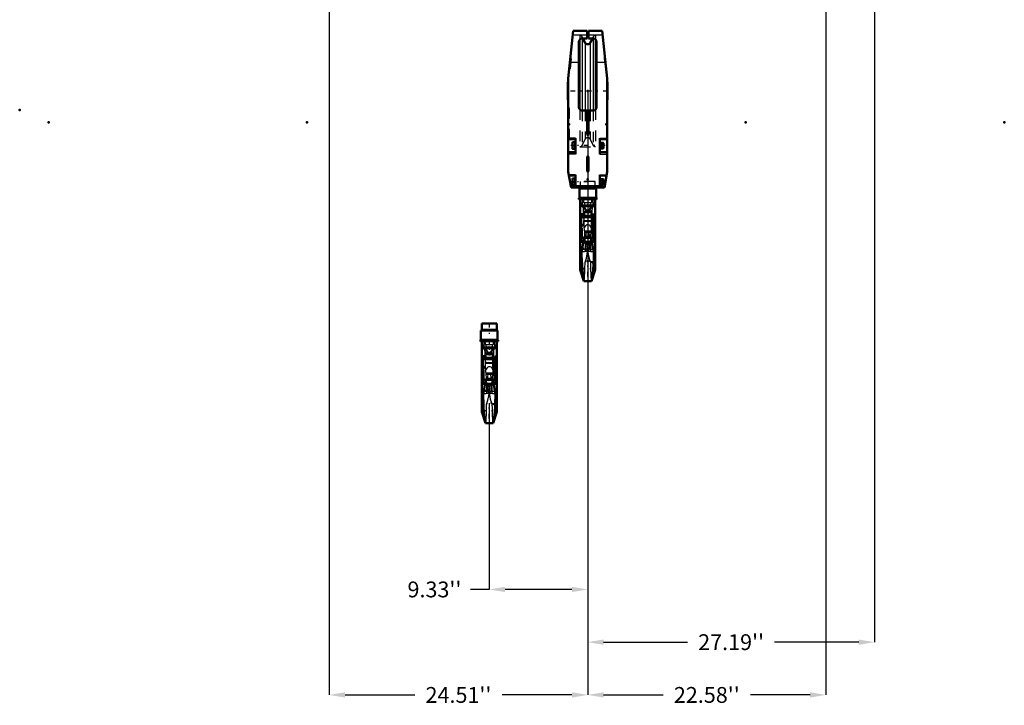
# Model space of a CAD drawing. Units: inches. Extents: x 19 to 237, y 19 to 233.
# Drawn here: x 21 to 114, y 19 to 84 of the extents above; entities that cross this region are included whole.
import ezdxf

# ---------------------------------------------------------------- set-up
doc = ezdxf.new("R2010")
doc.units = ezdxf.units.IN
doc.header["$MEASUREMENT"] = 0
doc.linetypes.add('Center', pattern=[1.5, 0.45, -0.5, 0.05, -0.5])
doc.linetypes.add('Dashed', pattern=[2, 1, -1])
for name, color, linetype, lineweight in [('2d ConnectionPoints', 7, 'Continuous', 50), ('AM_0', 7, 'Continuous', 50), ('AM_4', 3, 'Continuous', 25), ('AM_5', 3, 'Continuous', 25), ('AM_7', 7, 'Center', 25), ('AM_9', 6, 'Dashed', 25)]:
    doc.layers.add(name, color=color, linetype=linetype, lineweight=lineweight)
doc.dimstyles.get("Standard").update_dxf_attribs({"dimtxt": 0.18, "dimasz": 0.18, "dimexe": 0.18, "dimexo": 0.0625, "dimgap": 0.09, "dimtad": 0, "dimtih": 1, "dimtoh": 1, "dimdec": 4, "dimzin": 0, "dimdsep": 46, "dimtxsty": 'Standard', "dimcen": 0.09, "dimadec": 0, "dimazin": 0, "dimtfac": 1, "dimtdec": 4, "dimtofl": 0, "dimtmove": 0, "dimatfit": 3, "dimfxl": 0, "dimtolj": 1, "dimtzin": 0, "dimarcsym": 0})

# ---------------------------------------------------------------- blocks, each defined once
blk = doc.blocks.new('1_SH5_R02_HO_hook_1_0_in_5RQCW_1_1_GN_Wire_Rope_Hoist_900')
at = {"layer": 'AM_0'}
for p, q in [((65.838, 54.316), (64.259, 54.316)), ((64.259, 54.316), (64.259, 53.416)), ((65.751, 54.975), (64.346, 54.975)), ((64.346, 54.975), (64.346, 54.395)), ((65.751, 54.395), (65.751, 54.975)), ((65.838, 53.416), (65.838, 54.316)), ((65.838, 53.416), (64.259, 53.416)), ((65.838, 53.285), (64.259, 53.285)), ((64.341, 53.285), (64.341, 46.712)), ((64.363, 53.285), (64.389, 52.729)), ((65.708, 52.729), (65.734, 53.285)), ((65.756, 46.712), (65.756, 53.284)), ((64.346, 51.599), (64.346, 51.766)), ((64.434, 51.766), (64.346, 51.766)), ((64.346, 51.599), (64.434, 51.599)), ((64.56, 51.865), (64.434, 51.865)), ((64.434, 49.239), (64.434, 51.865)), ((65.537, 51.588), (64.434, 51.588)), ((64.56, 51.588), (64.56, 51.865)), ((64.703, 51.766), (64.56, 51.766)), ((64.56, 51.599), (64.703, 51.599)), ((64.703, 51.588), (64.703, 52.171)), ((65.394, 51.588), (65.394, 52.171)), ((65.537, 51.766), (65.394, 51.766)), ((65.394, 51.599), (65.537, 51.599)), ((65.663, 51.86), (65.537, 51.86)), ((65.537, 49.583), (65.537, 51.86)), ((65.537, 51.589), (65.663, 51.589)), ((65.663, 49.239), (65.663, 51.86)), ((65.751, 51.766), (65.663, 51.766)), ((65.663, 51.599), (65.751, 51.599)), ((65.751, 51.599), (65.751, 51.766)), ((64.72, 49.738), (64.341, 47.42)), ((65.377, 49.738), (64.72, 49.738)), ((65.722, 47.628), (65.377, 49.738)), ((65.537, 49.583), (65.663, 49.583)), ((65.663, 49.583), (65.537, 49.583)), ((64.434, 49.254), (64.641, 49.254)), ((64.434, 49.239), (64.639, 49.239)), ((64.632, 49.196), (65.465, 49.196)), ((65.456, 49.254), (65.663, 49.254)), ((65.458, 49.239), (65.663, 49.239)), ((64.462, 48.16), (64.467, 48.028)), ((65.629, 48.028), (65.635, 48.16)), ((64.375, 46.494), (64.692, 45.511)), ((65.405, 45.511), (65.722, 46.494)), ((64.685, 45.532), (65.412, 45.532)), ((64.685, 45.532), (64.699, 45.511)), ((64.698, 45.511), (65.398, 45.511)), ((65.398, 45.511), (65.412, 45.532))]:
    blk.add_line(p, q, dxfattribs=at)
for points in [[(64.389, 52.729), (64.393, 52.71), (64.402, 52.688), (64.434, 52.651), (64.531, 52.607), (64.727, 52.575)], [(65.048, 52.729), (65.047, 52.728), (64.89, 52.647), (64.727, 52.575)], [(64.727, 52.575), (64.758, 52.485), (64.816, 52.362), (64.923, 52.23), (64.979, 52.195), (65.045, 52.181), (65.104, 52.19), (65.168, 52.225), (65.248, 52.311), (65.353, 52.523), (65.37, 52.575)], [(65.37, 52.575), (65.208, 52.647), (65.049, 52.728), (65.048, 52.729)], [(65.37, 52.575), (65.549, 52.602), (65.654, 52.644), (65.679, 52.666), (65.699, 52.696), (65.705, 52.714), (65.708, 52.729)], [(65.394, 52.171), (65.268, 52.083), (65.119, 52.04), (65.048, 52.035), (64.892, 52.058), (64.753, 52.127), (64.703, 52.171)], [(64.467, 48.028), (64.485, 47.529), (64.509, 47.057), (64.539, 46.615), (64.573, 46.239), (64.611, 45.92), (64.647, 45.69), (64.685, 45.532)], [(65.412, 45.532), (65.45, 45.692), (65.489, 45.941), (65.526, 46.257), (65.56, 46.65), (65.59, 47.086), (65.614, 47.579), (65.629, 48.028)], [(65.722, 47.628), (65.743, 47.503), (65.754, 47.43), (65.756, 47.42), (65.756, 47.422)]]:
    blk.add_lwpolyline(points, dxfattribs=at)
for centre, radius, start, end in [((64.268, 54.395), 0.0787, 270, 360), ((65.829, 54.395), 0.0787, 180, 270), ((64.259, 53.35), 0.0658, 90, 270), ((65.838, 53.35), 0.0658, 270, 90), ((65.048, 46.712), 0.708, 180, 197.87553), ((65.048, 46.712), 0.708, 342.12447, 360)]:
    blk.add_arc(centre, radius, start, end, dxfattribs=at)
at = {"layer": 'AM_4'}
for p, q in [((65.751, 54.395), (64.346, 54.395)), ((65.708, 52.729), (64.389, 52.729)), ((64.56, 51.666), (64.434, 51.666)), ((64.703, 51.782), (65.394, 51.782)), ((64.703, 51.594), (65.394, 51.594)), ((65.537, 51.665), (65.663, 51.665)), ((64.528, 48.562), (65.569, 48.562)), ((64.375, 46.494), (64.375, 47.628)), ((64.443, 48.047), (64.467, 48.028)), ((65.629, 48.028), (65.654, 48.047)), ((65.722, 46.494), (65.722, 47.628))]:
    blk.add_line(p, q, dxfattribs=at)
for start_param, end_param in [(0, 0.519804), (2.621788, 3.141593)]:
    blk.add_ellipse((65.048, 50.158), major_axis=(-0.708, 0), ratio=0.766044, start_param=start_param, end_param=end_param, dxfattribs=at)
at = {"layer": 'AM_7'}
for p, q in [((65.048, 55.052), (65.048, 52.464)), ((64.19, 53.35), (64.328, 53.35)), ((64.259, 53.281), (64.259, 53.419)), ((65.827, 53.314), (64.27, 53.314)), ((65.769, 53.35), (65.907, 53.35)), ((65.838, 53.281), (65.838, 53.419)), ((65.821, 51.682), (64.276, 51.682)), ((64.27, 48.663), (65.827, 48.663)), ((65.827, 47.368), (64.27, 47.368)), ((64.305, 46.712), (65.792, 46.712)), ((65.048, 45.968), (65.048, 47.455))]:
    blk.add_line(p, q, dxfattribs=at)
at = {"layer": 'AM_9'}
for p, q in [((64.375, 53.285), (64.375, 47.615)), ((64.558, 52.729), (64.58, 53.285)), ((64.693, 52.997), (64.693, 53.285)), ((65.404, 53.285), (65.404, 52.997)), ((65.517, 53.285), (65.539, 52.729)), ((65.722, 53.285), (65.722, 47.628)), ((64.693, 52.997), (65.404, 52.997)), ((64.56, 51.582), (64.434, 51.582)), ((64.56, 51.569), (64.434, 51.569)), ((64.56, 49.541), (64.56, 51.588)), ((64.56, 51.573), (65.537, 51.573)), ((64.703, 50.58), (64.703, 51.588)), ((65.394, 50.58), (65.394, 51.588)), ((65.537, 51.584), (65.663, 51.584)), ((65.537, 51.569), (65.663, 51.569)), ((64.375, 50.325), (64.687, 51.065)), ((64.685, 51.214), (64.681, 51.277)), ((64.681, 51.277), (65.416, 51.277)), ((64.69, 50.852), (64.685, 51.214)), ((64.685, 51.214), (65.412, 51.214)), ((64.76, 50.179), (64.69, 50.852)), ((65.407, 50.852), (65.337, 50.179)), ((65.412, 51.214), (65.407, 50.852)), ((65.41, 51.065), (65.722, 50.325)), ((65.416, 51.277), (65.412, 51.214)), ((64.56, 49.567), (64.434, 49.567)), ((64.56, 49.541), (64.434, 49.541)), ((64.745, 50.309), (65.352, 50.309)), ((64.76, 50.179), (65.337, 50.179)), ((64.82, 49.319), (64.788, 49.616)), ((64.788, 49.616), (65.309, 49.616)), ((64.967, 49.62), (65.048, 49.543)), ((65.048, 49.543), (65.13, 49.62)), ((65.309, 49.616), (65.276, 49.319)), ((65.537, 49.541), (65.537, 49.583)), ((65.537, 49.567), (65.663, 49.567)), ((65.537, 49.541), (65.663, 49.541)), ((65.663, 49.541), (65.663, 49.567)), ((64.639, 49.239), (65.458, 49.239)), ((64.641, 49.254), (64.719, 49.254)), ((64.82, 49.319), (64.719, 49.254)), ((64.719, 49.254), (64.829, 49.244)), ((64.798, 49.389), (64.798, 47.321)), ((64.82, 49.319), (65.276, 49.319)), ((65.267, 49.244), (64.829, 49.244)), ((65.048, 48.663), (65.063, 48.33)), ((65.267, 49.244), (65.378, 49.254)), ((65.378, 49.254), (65.276, 49.319)), ((65.299, 49.389), (65.299, 47.321)), ((65.378, 49.254), (65.456, 49.254)), ((65.048, 48.31), (65.02, 48.341)), ((65.077, 48.341), (65.048, 48.31))]:
    blk.add_line(p, q, dxfattribs=at)
for points in [[(64.605, 52.526), (64.598, 52.534), (64.572, 52.588), (64.561, 52.636), (64.557, 52.681), (64.558, 52.729)], [(64.815, 52.729), (64.833, 52.701), (64.838, 52.679), (64.836, 52.656), (64.824, 52.633), (64.791, 52.602), (64.672, 52.544), (64.605, 52.526)], [(64.605, 52.526), (64.616, 52.199), (64.632, 51.853), (64.654, 51.54), (64.681, 51.277)], [(64.693, 52.997), (64.729, 52.884), (64.782, 52.776), (64.798, 52.752), (64.815, 52.729)], [(65.492, 52.526), (65.347, 52.577), (65.281, 52.624), (65.266, 52.646), (65.259, 52.666), (65.26, 52.688), (65.271, 52.714), (65.281, 52.729)], [(65.281, 52.729), (65.343, 52.828), (65.388, 52.941), (65.404, 52.997)], [(65.416, 51.277), (65.441, 51.513), (65.462, 51.799), (65.479, 52.139), (65.492, 52.523), (65.492, 52.526)], [(65.539, 52.729), (65.54, 52.679), (65.536, 52.635), (65.522, 52.581), (65.494, 52.528), (65.492, 52.526)], [(65.394, 50.58), (65.275, 50.77), (65.211, 50.826), (65.127, 50.868), (65.065, 50.88), (65.048, 50.88), (64.979, 50.871), (64.918, 50.846), (64.831, 50.78), (64.719, 50.616), (64.703, 50.58)], [(64.788, 49.616), (64.744, 49.673), (64.713, 49.695)], [(64.798, 49.389), (64.782, 49.796), (64.76, 50.179)], [(65.2, 49.737), (65.228, 49.923), (65.169, 50.165), (65.143, 50.201), (65.107, 50.232), (65.082, 50.244), (65.058, 50.25), (65.048, 50.25), (65.024, 50.247), (64.997, 50.236), (64.961, 50.209), (64.914, 50.139), (64.87, 49.955), (64.897, 49.738)], [(64.897, 49.738), (64.898, 49.736), (64.948, 49.64), (64.967, 49.62)], [(65.13, 49.62), (65.191, 49.713), (65.2, 49.737)], [(65.337, 50.179), (65.315, 49.809), (65.299, 49.389)], [(65.384, 49.695), (65.349, 49.669), (65.309, 49.616)], [(65.048, 48.663), (65.03, 48.86), (64.976, 49.056), (64.898, 49.228), (64.798, 49.389)], [(65.02, 48.341), (64.999, 48.374), (64.982, 48.411), (64.939, 48.56), (64.907, 48.711), (64.838, 49.177), (64.829, 49.244)], [(65.034, 48.328), (65.038, 48.388), (65.048, 48.663)], [(65.299, 49.389), (65.196, 49.222), (65.114, 49.037), (65.066, 48.857), (65.048, 48.663)], [(65.267, 49.244), (65.25, 49.109), (65.154, 48.54), (65.135, 48.472), (65.112, 48.405), (65.097, 48.372), (65.077, 48.341)], [(64.798, 47.321), (64.923, 47.701), (65.009, 48.119), (65.034, 48.328)], [(65.063, 48.33), (65.072, 48.239), (65.145, 47.814), (65.214, 47.563), (65.299, 47.321)], [(64.705, 45.515), (64.724, 45.589), (64.741, 45.748), (64.758, 45.995), (64.772, 46.309), (64.785, 46.701), (64.798, 47.321)], [(65.299, 47.321), (65.307, 46.931), (65.316, 46.57), (65.329, 46.209), (65.344, 45.908), (65.361, 45.692), (65.379, 45.556), (65.395, 45.512)]]:
    blk.add_lwpolyline(points, dxfattribs=at)
blk.add_arc((65.048, 46.712), 0.708, 360, 180, dxfattribs=at)
for centre, major_axis, ratio, start_param, end_param in [((65.048, 50.158), (-0.708, 0), 0.766044, 0.519804, 1.454864), ((65.048, 50.158), (-0.708, 0), 0.766044, 1.686729, 2.621788), ((65.048, 50.158), (-0.708, 0), 0.766044, 3.141593, 3.45358), ((65.048, 48.158), (0.708, 0), 0.258819, 1.610651, 2.504738), ((65.048, 48.158), (0.708, 0), 0.258819, 0.636855, 1.530941)]:
    blk.add_ellipse(centre, major_axis=major_axis, ratio=ratio, start_param=start_param, end_param=end_param, dxfattribs=at)
blk = doc.blocks.new('2_C236661033x31_1_0_in_5RQCW_1_1_GN_Wire_Rope_Hoist_900')
at = {"layer": 'AM_7'}
blk.add_line((76.162, 74.213), (76.156, 74.213), dxfattribs=at)
at = {"layer": 'AM_9'}
for p, q in [((76.151, 75.337), (76.151, 72.387)), ((76.161, 75.337), (76.151, 75.337)), ((76.161, 75.337), (76.161, 72.387)), ((76.156, 74.402), (76.156, 73.296)), ((76.156, 74.402), (76.161, 74.402)), ((76.161, 74.275), (76.156, 74.275)), ((76.161, 74.259), (76.156, 74.259)), ((76.156, 74.248), (76.161, 74.248)), ((76.156, 74.244), (76.161, 74.244)), ((76.161, 74.235), (76.156, 74.235)), ((76.156, 74.235), (76.161, 74.235)), ((76.156, 74.233), (76.161, 74.233)), ((76.156, 74.228), (76.161, 74.228)), ((76.156, 74.222), (76.161, 74.222)), ((76.156, 74.219), (76.161, 74.219)), ((76.156, 74.208), (76.161, 74.208)), ((76.156, 74.206), (76.161, 74.206)), ((76.156, 74.179), (76.161, 74.179)), ((76.156, 74.167), (76.161, 74.167)), ((76.156, 74.151), (76.161, 74.151)), ((76.161, 74.133), (76.156, 74.133)), ((76.156, 74.132), (76.161, 74.132)), ((76.156, 74.13), (76.161, 74.13)), ((76.156, 74.106), (76.161, 74.106)), ((76.156, 74.101), (76.161, 74.101)), ((76.156, 74.094), (76.161, 74.094)), ((76.161, 73.986), (76.156, 73.986)), ((76.156, 73.975), (76.161, 73.975)), ((76.156, 73.96), (76.161, 73.96)), ((76.156, 73.957), (76.161, 73.957)), ((76.156, 73.942), (76.161, 73.942)), ((76.156, 73.928), (76.161, 73.928)), ((76.156, 73.904), (76.161, 73.904)), ((76.156, 73.878), (76.161, 73.878)), ((76.156, 73.862), (76.161, 73.862)), ((76.156, 73.824), (76.161, 73.824)), ((76.156, 73.808), (76.161, 73.808)), ((76.156, 73.805), (76.161, 73.805)), ((76.156, 73.799), (76.161, 73.799)), ((76.156, 73.785), (76.161, 73.785)), ((76.156, 73.724), (76.161, 73.724)), ((76.156, 73.711), (76.161, 73.711)), ((76.156, 73.706), (76.161, 73.706)), ((76.156, 73.68), (76.161, 73.68)), ((76.156, 73.66), (76.161, 73.66)), ((76.156, 73.66), (76.161, 73.66)), ((76.156, 73.609), (76.161, 73.609)), ((76.156, 73.559), (76.161, 73.559)), ((76.156, 73.551), (76.161, 73.551)), ((76.156, 73.541), (76.161, 73.541)), ((76.156, 73.5), (76.161, 73.5)), ((76.156, 73.493), (76.161, 73.493)), ((76.156, 73.484), (76.161, 73.484)), ((76.156, 73.48), (76.161, 73.48)), ((76.156, 73.479), (76.161, 73.479)), ((76.156, 73.471), (76.161, 73.471)), ((76.156, 73.439), (76.161, 73.439)), ((76.156, 73.413), (76.161, 73.413)), ((76.156, 73.349), (76.161, 73.349)), ((76.156, 73.322), (76.161, 73.322)), ((76.156, 73.31), (76.161, 73.31)), ((76.156, 73.309), (76.161, 73.309)), ((76.156, 73.296), (76.161, 73.296)), ((76.161, 72.387), (76.151, 72.387))]:
    blk.add_line(p, q, dxfattribs=at)
blk = doc.blocks.new('3_C236661033x31_2_0_in_5RQCW_1_1_GN_Wire_Rope_Hoist_900')
at = {"layer": 'AM_7'}
blk.add_line((72.597, 74.213), (72.603, 74.213), dxfattribs=at)
at = {"layer": 'AM_9'}
for p, q in [((72.597, 75.337), (72.607, 75.337)), ((72.597, 72.387), (72.597, 75.337)), ((72.607, 72.387), (72.607, 75.337)), ((72.602, 74.402), (72.597, 74.402)), ((72.602, 74.275), (72.597, 74.275)), ((72.602, 74.259), (72.597, 74.259)), ((72.602, 74.248), (72.597, 74.248)), ((72.602, 74.244), (72.597, 74.244)), ((72.602, 74.235), (72.597, 74.235)), ((72.602, 74.235), (72.597, 74.235)), ((72.602, 74.233), (72.597, 74.233)), ((72.602, 74.228), (72.597, 74.228)), ((72.602, 74.222), (72.597, 74.222)), ((72.597, 74.219), (72.602, 74.219)), ((72.602, 74.208), (72.597, 74.208)), ((72.602, 74.206), (72.597, 74.206)), ((72.602, 74.179), (72.597, 74.179)), ((72.597, 74.167), (72.602, 74.167)), ((72.597, 74.151), (72.602, 74.151)), ((72.602, 74.133), (72.597, 74.133)), ((72.602, 74.132), (72.597, 74.132)), ((72.602, 74.13), (72.597, 74.13)), ((72.602, 74.106), (72.597, 74.106)), ((72.602, 74.101), (72.597, 74.101)), ((72.602, 74.094), (72.597, 74.094)), ((72.602, 73.986), (72.597, 73.986)), ((72.602, 73.975), (72.597, 73.975)), ((72.602, 73.96), (72.597, 73.96)), ((72.602, 73.957), (72.597, 73.957)), ((72.602, 73.942), (72.597, 73.942)), ((72.602, 73.928), (72.597, 73.928)), ((72.602, 73.904), (72.597, 73.904)), ((72.602, 73.878), (72.597, 73.878)), ((72.602, 73.862), (72.597, 73.862)), ((72.602, 73.824), (72.597, 73.824)), ((72.602, 73.808), (72.597, 73.808)), ((72.602, 73.805), (72.597, 73.805)), ((72.602, 73.799), (72.597, 73.799)), ((72.602, 73.785), (72.597, 73.785)), ((72.602, 73.296), (72.602, 74.402)), ((72.602, 73.724), (72.597, 73.724)), ((72.602, 73.711), (72.597, 73.711)), ((72.602, 73.706), (72.597, 73.706)), ((72.602, 73.68), (72.597, 73.68)), ((72.602, 73.66), (72.597, 73.66)), ((72.602, 73.66), (72.597, 73.66)), ((72.602, 73.609), (72.597, 73.609)), ((72.602, 73.559), (72.597, 73.559)), ((72.602, 73.551), (72.597, 73.551)), ((72.602, 73.541), (72.597, 73.541)), ((72.602, 73.5), (72.597, 73.5)), ((72.602, 73.493), (72.597, 73.493)), ((72.597, 73.484), (72.602, 73.484)), ((72.602, 73.48), (72.597, 73.48)), ((72.602, 73.479), (72.597, 73.479)), ((72.597, 73.471), (72.602, 73.471)), ((72.602, 73.439), (72.597, 73.439)), ((72.602, 73.413), (72.597, 73.413)), ((72.602, 73.349), (72.597, 73.349)), ((72.602, 73.322), (72.597, 73.322)), ((72.602, 73.31), (72.597, 73.31)), ((72.597, 73.309), (72.602, 73.309)), ((72.597, 73.296), (72.602, 73.296)), ((72.597, 72.387), (72.607, 72.387))]:
    blk.add_line(p, q, dxfattribs=at)
blk = doc.blocks.new('4_SH5_R02_HO_hook_2_0_in_5RQCW_1_1_GN_Wire_Rope_Hoist_900')
at = {"layer": 'AM_0'}
for p, q in [((75.169, 67.779), (73.59, 67.779)), ((73.59, 67.779), (73.59, 66.879)), ((75.169, 66.879), (75.169, 67.779)), ((75.169, 66.879), (73.59, 66.879)), ((75.169, 66.748), (73.59, 66.748)), ((73.672, 66.748), (73.672, 60.175)), ((73.694, 66.748), (73.72, 66.192)), ((75.039, 66.192), (75.065, 66.748)), ((75.087, 60.175), (75.087, 66.747)), ((74.034, 65.051), (74.034, 65.634)), ((74.725, 65.051), (74.725, 65.634)), ((73.677, 65.062), (73.677, 65.229)), ((73.765, 65.229), (73.677, 65.229)), ((73.677, 65.062), (73.765, 65.062)), ((73.891, 65.329), (73.765, 65.329)), ((73.765, 62.702), (73.765, 65.329)), ((74.868, 65.051), (73.765, 65.051)), ((73.891, 65.051), (73.891, 65.329)), ((74.034, 65.229), (73.891, 65.229)), ((73.891, 65.062), (74.034, 65.062)), ((74.868, 65.229), (74.725, 65.229)), ((74.725, 65.062), (74.868, 65.062)), ((74.994, 65.323), (74.868, 65.323)), ((74.868, 63.046), (74.868, 65.323)), ((74.868, 65.052), (74.994, 65.052)), ((74.994, 62.702), (74.994, 65.323)), ((75.082, 65.229), (74.994, 65.229)), ((74.994, 65.062), (75.082, 65.062)), ((75.082, 65.062), (75.082, 65.229)), ((74.051, 63.201), (73.672, 60.883)), ((73.765, 62.717), (73.972, 62.717)), ((73.765, 62.702), (73.97, 62.702)), ((73.963, 62.659), (74.796, 62.659)), ((74.708, 63.201), (74.051, 63.201)), ((75.053, 61.091), (74.708, 63.201)), ((74.787, 62.717), (74.994, 62.717)), ((74.789, 62.702), (74.994, 62.702)), ((74.868, 63.046), (74.994, 63.046)), ((74.994, 63.046), (74.868, 63.046)), ((73.793, 61.623), (73.798, 61.491)), ((74.96, 61.491), (74.966, 61.623)), ((73.706, 59.957), (74.023, 58.974)), ((74.736, 58.974), (75.053, 59.957)), ((74.016, 58.995), (74.743, 58.995)), ((74.016, 58.995), (74.03, 58.974)), ((74.029, 58.974), (74.729, 58.974)), ((74.729, 58.974), (74.743, 58.995))]:
    blk.add_line(p, q, dxfattribs=at)
for points in [[(73.72, 66.192), (73.724, 66.173), (73.733, 66.152), (73.765, 66.114), (73.862, 66.07), (74.058, 66.038)], [(74.725, 65.634), (74.599, 65.546), (74.45, 65.503), (74.379, 65.498), (74.223, 65.521), (74.084, 65.59), (74.034, 65.634)], [(74.379, 66.192), (74.378, 66.191), (74.221, 66.11), (74.058, 66.038)], [(74.058, 66.038), (74.089, 65.948), (74.147, 65.825), (74.254, 65.693), (74.31, 65.658), (74.376, 65.644), (74.435, 65.653), (74.499, 65.688), (74.579, 65.774), (74.684, 65.986), (74.701, 66.038)], [(74.701, 66.038), (74.539, 66.11), (74.38, 66.191), (74.379, 66.192)], [(74.701, 66.038), (74.88, 66.065), (74.985, 66.107), (75.01, 66.129), (75.03, 66.159), (75.036, 66.177), (75.039, 66.192)], [(73.798, 61.491), (73.816, 60.992), (73.84, 60.52), (73.87, 60.078), (73.904, 59.702), (73.942, 59.383), (73.978, 59.153), (74.016, 58.995)], [(74.743, 58.995), (74.781, 59.155), (74.82, 59.404), (74.857, 59.72), (74.891, 60.113), (74.921, 60.549), (74.945, 61.042), (74.96, 61.491)], [(75.053, 61.091), (75.074, 60.966), (75.085, 60.893), (75.087, 60.883), (75.087, 60.885)]]:
    blk.add_lwpolyline(points, dxfattribs=at)
for centre, radius, start, end in [((73.599, 67.858), 0.0787, 270, 360), ((75.16, 67.858), 0.0787, 180, 270), ((73.59, 66.813), 0.0658, 90, 270), ((75.169, 66.813), 0.0658, 270, 90), ((74.379, 60.175), 0.708, 180, 197.87553), ((74.379, 60.175), 0.708, 342.12447, 360)]:
    blk.add_arc(centre, radius, start, end, dxfattribs=at)
at = {"layer": 'AM_4'}
for p, q in [((75.082, 67.858), (73.677, 67.858)), ((75.039, 66.192), (73.72, 66.192)), ((73.891, 65.129), (73.765, 65.129)), ((74.034, 65.245), (74.725, 65.245)), ((74.034, 65.057), (74.725, 65.057)), ((74.868, 65.128), (74.994, 65.128)), ((73.859, 62.025), (74.9, 62.025)), ((73.706, 59.957), (73.706, 61.091)), ((73.774, 61.51), (73.798, 61.491)), ((74.96, 61.491), (74.985, 61.51)), ((75.053, 59.957), (75.053, 61.091))]:
    blk.add_line(p, q, dxfattribs=at)
for start_param, end_param in [(0, 0.519804), (2.621788, 3.141593)]:
    blk.add_ellipse((74.379, 63.621), major_axis=(-0.708, 0), ratio=0.766044, start_param=start_param, end_param=end_param, dxfattribs=at)
at = {"layer": 'AM_7'}
for p, q in [((74.379, 68.516), (74.379, 65.927)), ((73.521, 66.813), (73.659, 66.813)), ((73.59, 66.744), (73.59, 66.883)), ((75.158, 66.777), (73.601, 66.777)), ((75.1, 66.813), (75.238, 66.813)), ((75.169, 66.744), (75.169, 66.883)), ((75.152, 65.146), (73.607, 65.146)), ((73.601, 62.126), (75.158, 62.126)), ((75.158, 60.831), (73.601, 60.831)), ((74.379, 59.431), (74.379, 60.918)), ((73.636, 60.175), (75.123, 60.175))]:
    blk.add_line(p, q, dxfattribs=at)
at = {"layer": 'AM_9'}
for p, q in [((75.082, 68.438), (73.677, 68.438)), ((73.677, 68.438), (73.677, 67.859)), ((75.082, 67.859), (75.082, 68.438)), ((73.706, 66.748), (73.706, 61.078)), ((73.889, 66.192), (73.911, 66.748)), ((74.024, 66.46), (74.024, 66.748)), ((74.024, 66.46), (74.735, 66.46)), ((74.735, 66.748), (74.735, 66.46)), ((74.848, 66.748), (74.87, 66.192)), ((75.053, 66.748), (75.053, 61.091)), ((73.706, 63.788), (74.018, 64.528)), ((73.891, 65.045), (73.765, 65.045)), ((73.891, 65.032), (73.765, 65.032)), ((73.891, 63.004), (73.891, 65.051)), ((73.891, 65.036), (74.868, 65.036)), ((74.016, 64.677), (74.012, 64.74)), ((74.012, 64.74), (74.747, 64.74)), ((74.021, 64.315), (74.016, 64.677)), ((74.016, 64.677), (74.743, 64.677)), ((74.034, 64.043), (74.034, 65.051)), ((74.725, 64.043), (74.725, 65.051)), ((74.743, 64.677), (74.738, 64.315)), ((74.741, 64.528), (75.053, 63.788)), ((74.747, 64.74), (74.743, 64.677)), ((74.868, 65.047), (74.994, 65.047)), ((74.868, 65.032), (74.994, 65.032)), ((74.091, 63.642), (74.021, 64.315)), ((74.076, 63.772), (74.683, 63.772)), ((74.091, 63.642), (74.668, 63.642)), ((74.738, 64.315), (74.668, 63.642)), ((73.891, 63.03), (73.765, 63.03)), ((73.891, 63.004), (73.765, 63.004)), ((73.97, 62.702), (74.789, 62.702)), ((73.972, 62.717), (74.05, 62.717)), ((74.151, 62.782), (74.05, 62.717)), ((74.05, 62.717), (74.16, 62.707)), ((74.151, 62.782), (74.119, 63.079)), ((74.119, 63.079), (74.64, 63.079)), ((74.129, 62.852), (74.129, 60.784)), ((74.151, 62.782), (74.607, 62.782)), ((74.598, 62.707), (74.16, 62.707)), ((74.298, 63.083), (74.379, 63.006)), ((74.379, 63.006), (74.461, 63.083)), ((74.598, 62.707), (74.709, 62.717)), ((74.64, 63.079), (74.607, 62.782)), ((74.709, 62.717), (74.607, 62.782)), ((74.63, 62.852), (74.63, 60.784)), ((74.709, 62.717), (74.787, 62.717)), ((74.868, 63.004), (74.868, 63.046)), ((74.868, 63.03), (74.994, 63.03)), ((74.868, 63.004), (74.994, 63.004)), ((74.994, 63.004), (74.994, 63.03)), ((74.379, 61.773), (74.351, 61.804)), ((74.379, 62.126), (74.394, 61.793)), ((74.408, 61.804), (74.379, 61.773))]:
    blk.add_line(p, q, dxfattribs=at)
for points in [[(74.024, 66.46), (74.06, 66.347), (74.113, 66.239), (74.129, 66.215), (74.146, 66.192)], [(74.612, 66.192), (74.674, 66.291), (74.719, 66.404), (74.735, 66.46)], [(73.936, 65.989), (73.929, 65.997), (73.903, 66.051), (73.892, 66.099), (73.888, 66.144), (73.889, 66.192)], [(74.146, 66.192), (74.164, 66.164), (74.169, 66.142), (74.167, 66.119), (74.155, 66.096), (74.122, 66.065), (74.003, 66.007), (73.936, 65.989)], [(73.936, 65.989), (73.947, 65.662), (73.963, 65.317), (73.985, 65.003), (74.012, 64.74)], [(74.823, 65.989), (74.678, 66.04), (74.612, 66.087), (74.597, 66.109), (74.59, 66.129), (74.591, 66.151), (74.602, 66.177), (74.612, 66.192)], [(74.747, 64.74), (74.772, 64.976), (74.793, 65.262), (74.81, 65.602), (74.823, 65.986), (74.823, 65.989)], [(74.87, 66.192), (74.871, 66.142), (74.867, 66.098), (74.853, 66.044), (74.825, 65.991), (74.823, 65.989)], [(74.725, 64.043), (74.606, 64.233), (74.542, 64.289), (74.458, 64.331), (74.396, 64.343), (74.379, 64.343), (74.31, 64.334), (74.249, 64.309), (74.162, 64.243), (74.05, 64.079), (74.034, 64.043)], [(74.129, 62.852), (74.113, 63.259), (74.091, 63.642)], [(74.531, 63.2), (74.559, 63.387), (74.5, 63.628), (74.474, 63.664), (74.438, 63.695), (74.413, 63.708), (74.389, 63.713), (74.379, 63.713), (74.355, 63.71), (74.328, 63.699), (74.292, 63.672), (74.245, 63.602), (74.201, 63.418), (74.228, 63.201)], [(74.668, 63.642), (74.646, 63.272), (74.63, 62.852)], [(74.119, 63.079), (74.075, 63.136), (74.044, 63.158)], [(74.379, 62.126), (74.361, 62.323), (74.307, 62.52), (74.229, 62.691), (74.129, 62.852)], [(74.351, 61.804), (74.33, 61.837), (74.313, 61.874), (74.27, 62.023), (74.238, 62.174), (74.169, 62.64), (74.16, 62.707)], [(74.228, 63.201), (74.229, 63.199), (74.279, 63.103), (74.298, 63.083)], [(74.63, 62.852), (74.527, 62.685), (74.445, 62.5), (74.397, 62.32), (74.379, 62.126)], [(74.598, 62.707), (74.581, 62.573), (74.485, 62.003), (74.466, 61.935), (74.443, 61.868), (74.428, 61.835), (74.408, 61.804)], [(74.461, 63.083), (74.522, 63.176), (74.531, 63.2)], [(74.715, 63.158), (74.68, 63.133), (74.64, 63.079)], [(74.129, 60.784), (74.254, 61.164), (74.34, 61.582), (74.365, 61.791)], [(74.365, 61.791), (74.369, 61.851), (74.379, 62.126)], [(74.394, 61.793), (74.403, 61.702), (74.476, 61.278), (74.545, 61.026), (74.63, 60.784)], [(74.036, 58.978), (74.055, 59.053), (74.072, 59.211), (74.089, 59.458), (74.103, 59.772), (74.116, 60.164), (74.129, 60.784)], [(74.63, 60.784), (74.638, 60.394), (74.647, 60.033), (74.66, 59.672), (74.675, 59.371), (74.692, 59.155), (74.71, 59.019), (74.726, 58.975)]]:
    blk.add_lwpolyline(points, dxfattribs=at)
blk.add_arc((74.379, 60.175), 0.708, 0, 180, dxfattribs=at)
for centre, major_axis, ratio, start_param, end_param in [((74.379, 63.621), (-0.708, 0), 0.766044, 3.141593, 3.45358), ((74.379, 63.621), (-0.708, 0), 0.766044, 0.519804, 1.454864), ((74.379, 63.621), (-0.708, 0), 0.766044, 1.686729, 2.621788), ((74.379, 61.621), (0.708, 0), 0.258819, 1.610651, 2.504738), ((74.379, 61.621), (0.708, 0), 0.258819, 0.636855, 1.530941)]:
    blk.add_ellipse(centre, major_axis=major_axis, ratio=ratio, start_param=start_param, end_param=end_param, dxfattribs=at)
blk = doc.blocks.new('5_D_0143041500_H225_2_0_in_5RQCW_1_1_GN_Wire_Rope_Hoist_900')
at = {"layer": 'AM_0'}
for p, q in [((73.004, 82.721), (72.529, 78.187)), ((74.32, 82.721), (73.004, 82.721)), ((74.32, 82.008), (74.32, 82.721)), ((75.755, 82.721), (74.439, 82.721)), ((74.439, 82.721), (74.439, 82.008)), ((76.23, 78.187), (75.755, 82.721)), ((73.553, 75.477), (73.553, 81.693)), ((73.612, 81.877), (73.612, 75.293)), ((73.868, 82.008), (74.32, 82.008)), ((74.141, 81.588), (73.927, 82.008)), ((74.439, 82.008), (74.891, 82.008)), ((74.831, 82.008), (74.618, 81.588)), ((75.147, 81.877), (75.147, 75.293)), ((75.206, 81.693), (75.206, 75.477)), ((72.529, 77.878), (72.509, 77.859)), ((72.509, 77.859), (72.509, 76.166)), ((72.529, 78.187), (72.529, 69.355)), ((76.23, 78.187), (76.23, 69.355)), ((76.25, 77.859), (76.23, 77.878)), ((76.25, 77.859), (76.25, 76.166)), ((72.509, 76.166), (72.529, 76.146)), ((76.23, 76.146), (76.25, 76.166)), ((74.32, 75.162), (73.868, 75.162)), ((74.32, 72.894), (74.32, 75.162)), ((74.891, 75.162), (74.439, 75.162)), ((74.439, 75.162), (74.439, 72.894)), ((74.379, 72.835), (74.32, 72.894)), ((74.439, 72.894), (74.379, 72.835)), ((73.218, 72.465), (72.529, 72.465)), ((72.927, 71.52), (72.927, 72.15)), ((72.927, 72.15), (73.194, 72.15)), ((73.194, 71.52), (73.194, 72.15)), ((73.218, 72.091), (73.194, 72.091)), ((73.218, 72.542), (73.218, 71.034)), ((75.541, 72.542), (75.541, 71.034)), ((75.541, 72.465), (76.23, 72.465)), ((75.852, 72.091), (75.541, 72.091)), ((75.872, 71.599), (75.872, 72.071)), ((73.218, 71.205), (72.529, 71.205)), ((73.194, 71.52), (72.927, 71.52)), ((73.156, 71.835), (72.965, 71.835)), ((73.194, 71.579), (73.218, 71.579)), ((75.541, 71.579), (75.852, 71.579)), ((75.541, 71.205), (76.23, 71.205)), ((74.379, 70.835), (74.32, 70.776)), ((74.32, 70.776), (74.32, 69.41)), ((74.439, 70.776), (74.379, 70.835)), ((74.439, 69.41), (74.439, 70.776)), ((72.529, 69.355), (72.797, 67.859)), ((74.32, 69.41), (74.379, 69.351)), ((74.379, 69.351), (74.439, 69.41)), ((75.962, 67.859), (76.23, 69.355)), ((73.218, 69.02), (72.589, 69.02)), ((72.927, 68.075), (72.927, 68.705)), ((72.927, 68.705), (73.194, 68.705)), ((73.156, 68.39), (72.965, 68.39)), ((73.194, 68.075), (73.194, 68.705)), ((73.218, 68.646), (73.194, 68.646)), ((73.218, 69.07), (73.218, 67.859)), ((75.541, 69.07), (75.541, 67.859)), ((75.541, 69.02), (76.17, 69.02)), ((75.852, 68.646), (75.541, 68.646)), ((75.872, 68.154), (75.872, 68.626)), ((72.797, 67.859), (75.962, 67.859)), ((73.194, 68.075), (72.927, 68.075)), ((73.194, 68.134), (73.218, 68.134)), ((75.541, 68.134), (75.852, 68.134))]:
    blk.add_line(p, q, dxfattribs=at)
for points in [[(73.868, 82.008), (73.812, 82.003), (73.751, 81.986), (73.674, 81.942), (73.588, 81.838), (73.553, 81.693)], [(75.206, 81.693), (75.163, 81.853), (75.084, 81.942), (75.019, 81.981), (74.958, 82.001), (74.903, 82.008), (74.891, 82.008)], [(73.553, 75.477), (73.571, 75.371), (73.623, 75.278), (73.704, 75.208), (73.802, 75.169), (73.868, 75.162)], [(74.891, 75.162), (74.994, 75.179), (75.086, 75.229), (75.156, 75.307), (75.198, 75.404), (75.206, 75.477)], [(72.965, 72.15), (72.928, 72.067), (72.927, 72.062)], [(72.927, 71.923), (72.944, 71.877), (72.965, 71.835)], [(73.194, 72.062), (73.177, 72.108), (73.156, 72.15)], [(73.156, 71.835), (73.193, 71.918), (73.194, 71.923)], [(72.965, 71.835), (72.928, 71.752), (72.927, 71.747)], [(72.927, 71.608), (72.944, 71.562), (72.965, 71.52)], [(73.194, 71.747), (73.177, 71.793), (73.156, 71.835)], [(73.156, 71.52), (73.193, 71.603), (73.194, 71.608)], [(72.965, 68.705), (72.928, 68.622), (72.927, 68.617)], [(72.927, 68.478), (72.944, 68.432), (72.965, 68.39)], [(72.965, 68.39), (72.928, 68.307), (72.927, 68.302)], [(72.927, 68.163), (72.944, 68.117), (72.965, 68.075)], [(73.194, 68.617), (73.177, 68.663), (73.156, 68.705)], [(73.156, 68.39), (73.193, 68.473), (73.194, 68.478)], [(73.194, 68.302), (73.177, 68.348), (73.156, 68.39)], [(73.156, 68.075), (73.193, 68.158), (73.194, 68.163)]]:
    blk.add_lwpolyline(points, dxfattribs=at)
for centre, radius, start, end in [((74.379, 81.709), 0.268, 206.90273, 333.09727), ((75.852, 72.071), 0.0197, 0, 90), ((75.852, 71.599), 0.0197, 270, 0), ((75.852, 68.626), 0.0197, 360, 90), ((75.852, 68.154), 0.0197, 270, 0)]:
    blk.add_arc(centre, radius, start, end, dxfattribs=at)
at = {"layer": 'AM_4'}
for p, q in [((74.32, 82.324), (72.963, 82.324)), ((75.796, 82.324), (74.439, 82.324)), ((73.85, 82.007), (73.85, 75.154)), ((74.141, 81.588), (74.141, 75.162)), ((74.618, 81.588), (74.618, 75.162)), ((74.909, 82.007), (74.909, 75.155)), ((73.553, 79.713), (72.689, 79.713)), ((76.07, 79.713), (75.206, 79.713)), ((73.218, 72.542), (72.529, 72.542)), ((75.541, 72.542), (76.23, 72.542)), ((75.852, 71.579), (75.852, 72.091)), ((73.218, 71.034), (72.529, 71.034)), ((75.541, 71.034), (76.23, 71.034)), ((73.218, 69.07), (72.58, 69.07)), ((72.927, 68.311), (72.716, 68.311)), ((75.541, 69.07), (76.179, 69.07)), ((75.852, 68.134), (75.852, 68.646)), ((75.872, 68.311), (76.043, 68.311)), ((73.218, 67.977), (72.776, 67.977)), ((75.541, 68.024), (73.218, 68.024)), ((75.541, 67.977), (75.983, 67.977))]:
    blk.add_line(p, q, dxfattribs=at)
at = {"layer": 'AM_7'}
for p, q in [((76.299, 77.012), (72.46, 77.012)), ((76.019, 71.835), (72.779, 71.835)), ((76.019, 68.39), (72.779, 68.39))]:
    blk.add_line(p, q, dxfattribs=at)
at = {"layer": 'AM_9'}
for p, q in [((74.32, 82.307), (73.631, 82.307)), ((73.631, 82.307), (73.631, 81.901)), ((73.927, 82.008), (73.85, 82.16)), ((73.85, 82.16), (73.85, 82.007)), ((75.127, 82.307), (74.439, 82.307)), ((74.909, 82.16), (74.831, 82.008)), ((74.909, 82.16), (74.909, 82.007)), ((75.127, 82.307), (75.127, 81.901)), ((72.81, 80.109), (72.63, 78.403)), ((72.731, 80.117), (72.722, 80.023)), ((72.81, 80.109), (72.731, 80.117)), ((75.949, 80.109), (76.027, 80.117)), ((75.949, 80.109), (76.129, 78.403)), ((76.027, 80.117), (76.037, 80.023)), ((72.63, 78.403), (72.553, 78.411)), ((76.129, 78.403), (76.206, 78.411)), ((72.608, 75.414), (72.529, 75.414)), ((72.608, 75.296), (72.529, 75.296)), ((72.608, 75.414), (72.608, 72.311)), ((73.631, 75.268), (73.631, 71.717)), ((73.85, 75.154), (73.85, 71.864)), ((74.141, 75.162), (74.141, 72.436)), ((74.618, 75.162), (74.618, 72.436)), ((74.909, 75.155), (74.909, 71.864)), ((75.147, 75.293), (75.127, 75.268)), ((75.127, 75.268), (75.127, 71.717)), ((76.151, 75.414), (76.23, 75.414)), ((76.151, 75.414), (76.151, 72.311)), ((76.151, 75.296), (76.23, 75.296)), ((72.608, 72.429), (72.529, 72.429)), ((72.608, 72.311), (72.529, 72.311)), ((73.85, 71.864), (74.141, 72.436)), ((74.618, 72.436), (74.909, 71.864)), ((75.596, 71.953), (75.872, 71.953)), ((75.596, 71.953), (75.596, 71.717)), ((75.635, 71.953), (75.635, 71.717)), ((75.872, 71.971), (75.832, 71.949)), ((75.832, 71.953), (75.832, 71.717)), ((76.151, 72.429), (76.23, 72.429)), ((76.151, 72.311), (76.23, 72.311)), ((73.631, 71.717), (75.127, 71.717)), ((75.596, 71.835), (75.872, 71.835)), ((75.596, 71.717), (75.872, 71.717)), ((75.832, 71.721), (75.872, 71.699)), ((73.218, 68.311), (72.927, 68.311)), ((75.541, 68.311), (75.872, 68.311)), ((75.596, 68.508), (75.832, 68.508)), ((75.596, 68.508), (75.596, 68.272)), ((75.596, 68.39), (75.832, 68.39)), ((75.596, 68.272), (75.832, 68.272)), ((75.872, 68.526), (75.832, 68.504)), ((75.832, 68.508), (75.832, 68.272)), ((75.832, 68.276), (75.872, 68.254))]:
    blk.add_line(p, q, dxfattribs=at)
for points in [[(75.872, 71.835), (75.846, 71.868), (75.84, 71.889), (75.843, 71.911), (75.857, 71.937), (75.872, 71.953)], [(75.872, 71.717), (75.846, 71.75), (75.84, 71.771), (75.843, 71.793), (75.857, 71.818), (75.872, 71.835)]]:
    blk.add_lwpolyline(points, dxfattribs=at)
for centre, radius, start, end in [((73.675, 82.071), 0.197, 26.90273, 102.70902), ((75.084, 82.071), 0.197, 77.29098, 153.09727), ((74.379, 72.315), 0.268, 26.90273, 153.09727), ((73.675, 71.953), 0.197, 257.29098, 333.09727), ((75.084, 71.953), 0.197, 206.90273, 282.70902)]:
    blk.add_arc(centre, radius, start, end, dxfattribs=at)
blk = doc.blocks.new('*D144')
at = {"layer": 'AM_5', "color": 0, "lineweight": -2}
for p, q in [((96.964, 103.088), (96.964, 19.761)), ((74.379, 77.012), (74.379, 19.761)), ((75.879, 19.761), (81.543, 19.761)), ((95.464, 19.761), (89.8, 19.761))]:
    blk.add_line(p, q, dxfattribs=at)
at = {"layer": 'AM_5', "color": 0}
for points in [[(75.879, 20.011), (75.879, 19.511), (74.379, 19.761)], [(95.464, 19.511), (95.464, 20.011), (96.964, 19.761)]]:
    blk.add_solid(points, dxfattribs=at)
at = {"layer": 'Defpoints', "color": 0}
for p in [(96.964, 103.088), (74.379, 77.012), (74.379, 20.511)]:
    blk.add_point(p, dxfattribs=at)
at = {"layer": 'AM_5', "color": 0, "insert": (85.672, 19.761), "char_height": 1.5, "attachment_point": 5}
blk.add_mtext("\\A1;22.58''", dxfattribs=at)
blk = doc.blocks.new('*D145')
at = {"layer": 'AM_5', "color": 0, "lineweight": -2}
for p, q in [((101.572, 89.304), (101.572, 24.761)), ((74.379, 77.012), (74.379, 24.761)), ((75.879, 24.761), (83.847, 24.761)), ((100.072, 24.761), (92.105, 24.761))]:
    blk.add_line(p, q, dxfattribs=at)
at = {"layer": 'AM_5', "color": 0}
for points in [[(75.879, 25.011), (75.879, 24.511), (74.379, 24.761)], [(100.072, 24.511), (100.072, 25.011), (101.572, 24.761)]]:
    blk.add_solid(points, dxfattribs=at)
at = {"layer": 'Defpoints', "color": 0}
for p in [(101.572, 89.304), (74.379, 77.012), (74.379, 25.511)]:
    blk.add_point(p, dxfattribs=at)
at = {"layer": 'AM_5', "color": 0, "insert": (87.976, 24.761), "char_height": 1.5, "attachment_point": 5}
blk.add_mtext("\\A1;27.19''", dxfattribs=at)
blk = doc.blocks.new('*D146')
at = {"layer": 'AM_5', "color": 0, "lineweight": -2}
for p, q in [((49.872, 103.088), (49.872, 19.761)), ((74.379, 77.012), (74.379, 19.761)), ((51.372, 19.761), (57.997, 19.761)), ((72.879, 19.761), (66.255, 19.761))]:
    blk.add_line(p, q, dxfattribs=at)
at = {"layer": 'AM_5', "color": 0}
for points in [[(51.372, 20.011), (51.372, 19.511), (49.872, 19.761)], [(72.879, 19.511), (72.879, 20.011), (74.379, 19.761)]]:
    blk.add_solid(points, dxfattribs=at)
at = {"layer": 'Defpoints', "color": 0}
for p in [(49.872, 103.088), (74.379, 77.012), (49.872, 20.511)]:
    blk.add_point(p, dxfattribs=at)
at = {"layer": 'AM_5', "color": 0, "insert": (62.126, 19.761), "char_height": 1.5, "attachment_point": 5}
blk.add_mtext("\\A1;24.51''", dxfattribs=at)
blk = doc.blocks.new('*D147')
at = {"layer": 'AM_5', "color": 0, "lineweight": -2}
for p, q in [((74.379, 77.012), (74.379, 29.761)), ((65.048, 47.419), (65.048, 29.761)), ((65.048, 29.761), (63.263, 29.761)), ((72.879, 29.761), (66.548, 29.761))]:
    blk.add_line(p, q, dxfattribs=at)
at = {"layer": 'AM_5', "color": 0}
for points in [[(66.548, 30.011), (66.548, 29.511), (65.048, 29.761)], [(72.879, 29.511), (72.879, 30.011), (74.379, 29.761)]]:
    blk.add_solid(points, dxfattribs=at)
at = {"layer": 'Defpoints', "color": 0}
for p in [(74.379, 77.012), (65.048, 47.419), (65.048, 30.511)]:
    blk.add_point(p, dxfattribs=at)
at = {"layer": 'AM_5', "color": 0, "insert": (59.848, 29.761), "char_height": 1.5, "attachment_point": 5}
blk.add_mtext("\\A1;9.33''", dxfattribs=at)

msp = doc.modelspace()

# ---------------------------------------------------------------- linework, layer by layer
at = {"layer": '2d ConnectionPoints'}
for p in [(74.37946, 77.01206), (20.52089, 75.2135), (23.26459, 74.0324), (23.26459, 74.0324), (47.77718, 74.0324), (72.60746, 73.86245), (72.60746, 73.86245), (76.15146, 73.86245), (76.15146, 73.86245), (89.36774, 74.0324), (89.36774, 74.0324), (113.88033, 74.0324), (74.37946, 68.63443), (74.37946, 67.85806), (74.37946, 67.85806), (74.37946, 60.88247)]:
    msp.add_point(p, dxfattribs=at)

# ---------------------------------------------------------------- block references
for name in ['5_D_0143041500_H225_2_0_in_5RQCW_1_1_GN_Wire_Rope_Hoist_900', '3_C236661033x31_2_0_in_5RQCW_1_1_GN_Wire_Rope_Hoist_900', '2_C236661033x31_1_0_in_5RQCW_1_1_GN_Wire_Rope_Hoist_900', '4_SH5_R02_HO_hook_2_0_in_5RQCW_1_1_GN_Wire_Rope_Hoist_900', '1_SH5_R02_HO_hook_1_0_in_5RQCW_1_1_GN_Wire_Rope_Hoist_900']:
    msp.add_blockref(name, (0, 0))

# ---------------------------------------------------------------- dimensions: what is measured, and where the dimension line sits
at = {"layer": 'AM_5'}
for base, p1, p2, text, picture, middle in [((49.87248, 19.76104), (74.37946, 77.01206), (49.87248, 103.08777), "24.51''", '*D146', (62.12597, 19.76104)), ((74.37946, 19.76104), (96.96428, 103.08777), (74.37946, 77.01206), "22.58''", '*D144', (85.67187, 19.76104)), ((74.37946, 24.76104), (101.57246, 89.30406), (74.37946, 77.01206), "27.19''", '*D145', (87.97596, 24.76104)), ((65.04846, 29.76104), (74.37946, 77.01206), (65.04846, 47.4194), "9.33''", '*D147', (59.84846, 29.76104))]:
    dim = msp.add_linear_dim(base=base, p1=p1, p2=p2, text=text, dimstyle='Standard', override={"dimtxt": 1.5, "dimasz": 1.5, "dimexe": 0, "dimexo": 0, "dimgap": 0.45}, dxfattribs=at)
    dim.commit()
    dim.dimension.update_dxf_attribs({"geometry": picture, "text_midpoint": middle, "dimtype": 160})

doc.saveas('drawing.dxf')
